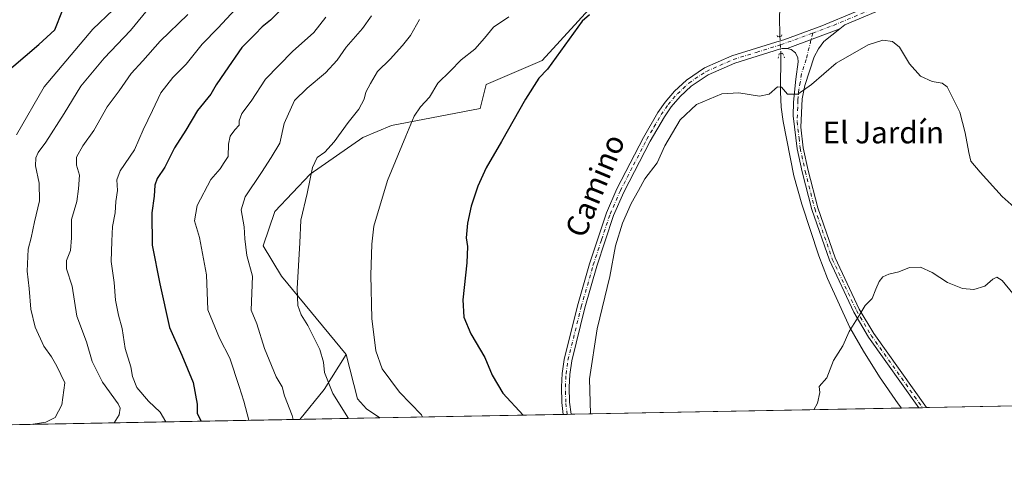
# Model space of a CAD drawing. Units: metres. Extents: x 628129 to 631590, y 4718046 to 4720427.
# Drawn here: x 629283 to 629645, y 4718049 to 4718219 of the extents above; entities that cross this region are included whole.
import ezdxf
from ezdxf.enums import TextEntityAlignment as Align

# ---------------------------------------------------------------- set-up
doc = ezdxf.new("R2010")
doc.units = ezdxf.units.M
doc.header["$MEASUREMENT"] = 0
doc.linetypes.add('DGN Style 4', pattern=[2.6384748266838614, 1.318413404963828, -0.6592067024819142, 0.001648016756204785, -0.6592067024819142])
doc.linetypes.add('DGN Style 5', pattern=[1.1536117293433497, 0.4944050268614355, -0.6592067024819142])
for name, color, linetype, lineweight in [('Arbolado forestal CxS', 92, 'Continuous', 0), ('Camino Cxs', 7, 'Continuous', 0), ('Camino eje', 30, 'DGN Style 4', 13), ('Comarca CxS', 21, 'Continuous', 0), ('Comunidad Autónoma CxS', 142, 'Continuous', 0), ('Corriente natural lineal', 142, 'Continuous', 13), ('Corriente natural lineal oculto', 9, 'DGN Style 4', 13), ('Cultivos herbáceos CxS', 92, 'Continuous', 0), ('Curva de nivel maestra', 30, 'Continuous', 30), ('Curva de nivel normal', 30, 'Continuous', 0), ('Matorral CxS', 135, 'Continuous', 0), ('Municipio CxS', 4, 'Continuous', 0), ('Pista no pavimentada Cxs', 111, 'Continuous', 0), ('Pista no pavimentada eje', 91, 'DGN Style 4', 0), ('Provincia CxS', 1, 'Continuous', 0), ('Puente lineal', 2, 'DGN Style 5', 0), ('Texto cartográfico', 7, 'Continuous', 0)]:
    doc.layers.add(name, color=color, linetype=linetype, lineweight=lineweight)
doc.styles.add('Style-Arial', font='txt')

# ---------------------------------------------------------------- blocks, each defined once
blk = doc.blocks.new('*U8')
at = {"layer": 'Cultivos herbáceos CxS', "color": 92, "linetype": 'Continuous', "lineweight": 0}
blk.add_polyline3d([(630294.8898, 4718089.098900001, 585.3672999999981), (629415.3337000003, 4718072.615, 607.2857999999978), (629410.3828999996, 4718075.9165, 607.536500000002), (629407.0707, 4718079.6163, 607.7173000000039), (629402.8728999998, 4718095.941299999, 606.8782999999967), (629379.1095000004, 4718124.6841, 611.0464999999967), (629372.4659000002, 4718135.762900001, 612.7163), (629376.7560999999, 4718148.4429, 612.2008999999962), (629389.7182999998, 4718162.1589, 610.3338999999978), (629409.0103000002, 4718175.645500001, 607.7437000000064), (629419.5312999999, 4718180.076500001, 606.2837000000001), (629452.1999000004, 4718186.2465, 601.4094999999943), (629454.4146999996, 4718195.032299999, 602.338699999993), (629474.9018999999, 4718203.895099999, 600.6055000000051), (629494.7660999997, 4718225.572899999, 601.1319999999978)], dxfattribs=at)

msp = doc.modelspace()

# ---------------------------------------------------------------- linework, layer by layer
at = {"layer": 'Arbolado forestal CxS', "color": 92, "linetype": 'Continuous', "lineweight": 0, "extrusion": (0.3427106489738074, 0.03074378886195518, 0.9389378203727675), "elevation": 361325.0334755461, "flags": 128}
msp.add_lwpolyline([(4642988.917846515, -984213.2822543737), (4642976.806131712, -984203.5588375358), (4642966.654363644, -984192.9699415652)], dxfattribs=at)
at = {"layer": 'Arbolado forestal CxS', "color": 92, "linetype": 'Continuous', "lineweight": 0, "extrusion": (0.05819741064343366, 0.001090695233507586, 0.9983044985265304), "elevation": 42387.43311111574, "flags": 128}
msp.add_lwpolyline([(4705450.262132486, -716430.0876382265), (4705450.262132485, -715999.9584630014)], dxfattribs=at)
at = {"layer": 'Arbolado forestal CxS', "color": 92, "linetype": 'Continuous', "lineweight": 0}
for points in [[(629565.0531000001, 4718336.394500001, 608.2666000000027), (629561.7311000006, 4718328.639699999, 606.1101000000053), (629562.2839000003, 4718318.6689, 604.9980000000069), (629558.9617, 4718303.712900001, 604.2119999999995), (629539.5472999997, 4718282.7663, 603.3993999999948), (629525.1841000002, 4718273.454299999, 604.7951999999932), (629505.5257000001, 4718249.3825, 603.286500000002), (629502.0255000005, 4718238.4847, 601.9995999999956), (629494.7660999997, 4718225.572899999, 601.1319999999978), (629474.9018999999, 4718203.895099999, 600.6055000000051), (629454.4146999996, 4718195.032299999, 602.338699999993), (629452.1999000004, 4718186.2465, 601.4094999999943), (629419.5312999999, 4718180.076500001, 606.2837000000001), (629409.0103000002, 4718175.645500001, 607.7437000000064), (629389.7182999998, 4718162.1589, 610.3338999999978), (629376.7560999999, 4718148.4429, 612.2008999999962), (629372.4659000002, 4718135.762900001, 612.7163), (629379.1095000004, 4718124.6841, 611.0464999999967), (629402.8728999998, 4718095.941299999, 606.8782999999967)], [(629494.7660999997, 4718225.572899999, 601.1319999999978), (629474.9018999999, 4718203.895099999, 600.6055000000051), (629454.4146999996, 4718195.032299999, 602.338699999993), (629452.1999000004, 4718186.2465, 601.4094999999943), (629419.5312999999, 4718180.076500001, 606.2837000000001), (629409.0103000002, 4718175.645500001, 607.7437000000064), (629389.7182999998, 4718162.1589, 610.3338999999978), (629376.7560999999, 4718148.4429, 612.2008999999962), (629372.4659000002, 4718135.762900001, 612.7163), (629379.1095000004, 4718124.6841, 611.0464999999967), (629402.8728999998, 4718095.941299999, 606.8782999999967), (629394.8618999999, 4718083.0623, 610.224000000002), (629385.8662999999, 4718072.062700001, 613.867499999993), (628956.5418999996, 4718064.016600001, 638.9042999999947)]]:
    msp.add_polyline3d(points, dxfattribs=at)
at = {"layer": 'Camino Cxs', "color": 7, "linetype": 'Continuous', "lineweight": 0, "extrusion": (-0.01440093153963343, -0.005375737998563098, 0.999881850326208), "elevation": -33833.9401903422, "flags": 128}
msp.add_lwpolyline([(629527.680319548, 4718101.872167342), (629508.28054719, 4718094.631262715)], dxfattribs=at)
at = {"layer": 'Camino Cxs', "color": 7, "linetype": 'Continuous', "lineweight": 0, "extrusion": (0.2949230511907758, 0.005525882497467896, 0.9555050279820337), "elevation": 212321.3598820817, "flags": 128}
msp.add_lwpolyline([(4705453.570077446, -685775.3706729829), (4705453.570077445, -685772.4209296297)], dxfattribs=at)
at = {"layer": 'Camino Cxs', "color": 7, "linetype": 'Continuous', "lineweight": 0}
msp.add_polyline3d([(629564.9801000003, 4718208.340100001, 596.3043000000034), (629584.3772999998, 4718215.580900001, 596.6226000000024), (629578.4901000002, 4718210.9001, 596.4967000000033), (629576.4600999998, 4718208.210100001, 596.4710999999952), (629574.8400999998, 4718205.270099999, 596.0875999999989), (629571.4200999998, 4718194.6601, 595.2228000000032), (629570.4600999998, 4718189.790100001, 594.8046999999933), (629570.0401, 4718179.370100001, 594.0383000000002), (629570.9001000002, 4718171.880100001, 593.6564000000071), (629572.7200999996, 4718163.4901, 593.1230000000069), (629576.2200999996, 4718149.8201, 592.4725000000036), (629582.6401000004, 4718131.380100001, 591.2305000000051), (629591.4700999996, 4718112.5801, 589.9998999999953), (629596.7901, 4718103.550100001, 589.263300000006), (629616.1244000001, 4718076.378000001, 587.6637999999948), (629613.3065, 4718076.325200001, 588.5338999999949), (629594.8400999998, 4718102.280099999, 589.4251999999979), (629589.4101, 4718111.4901, 590.1321999999927), (629580.4801000003, 4718130.5001, 591.3414000000049), (629573.9901000002, 4718149.1501, 592.6533000000054), (629570.4600999998, 4718162.950099999, 593.252800000002), (629568.6101000002, 4718171.470100001, 593.8850999999995), (629567.2200999996, 4718183.630100001, 594.5709999999963), (629567.3101000005, 4718188.630100001, 594.8634000000021), (629568.1401000004, 4718197.0001, 595.4860999999946), (629569.0301000001, 4718203.370100001, 595.9591999999975), (629568.9101, 4718204.920100001, 596.0402000000031), (629568.0100999996, 4718206.670100001, 596.1447999999946), (629566.4200999998, 4718207.9301, 596.2428000000073)], close=True, dxfattribs=at)
for points in [[(629584.3772999998, 4718215.580900001, 596.6226000000024), (629578.4901000002, 4718210.9001, 596.4967000000033), (629576.4600999998, 4718208.210100001, 596.4710999999952), (629574.8400999998, 4718205.270099999, 596.0875999999989), (629571.4200999998, 4718194.6601, 595.2228000000032), (629570.4600999998, 4718189.790100001, 594.8046999999933), (629570.0401, 4718179.370100001, 594.0383000000002), (629570.9001000002, 4718171.880100001, 593.6564000000071), (629572.7200999996, 4718163.4901, 593.1230000000069), (629576.2200999996, 4718149.8201, 592.4725000000036), (629582.6401000004, 4718131.380100001, 591.2305000000051), (629591.4700999996, 4718112.5801, 589.9998999999953), (629596.7901, 4718103.550100001, 589.263300000006), (629616.1244000001, 4718076.3781, 587.6637999999948)], [(629613.3064000001, 4718076.325300001, 588.5338999999949), (629594.8400999998, 4718102.280099999, 589.4251999999979), (629589.4101, 4718111.4901, 590.1321999999927), (629580.4801000003, 4718130.5001, 591.3414000000049), (629573.9901000002, 4718149.1501, 592.6533000000054), (629570.4600999998, 4718162.950099999, 593.252800000002), (629568.6101000002, 4718171.470100001, 593.8850999999995), (629567.2200999996, 4718183.630100001, 594.5709999999963), (629567.3101000005, 4718188.630100001, 594.8634000000021), (629568.1401000004, 4718197.0001, 595.4860999999946), (629569.0301000001, 4718203.370100001, 595.9591999999975), (629568.9101, 4718204.920100001, 596.0402000000031), (629568.0100999996, 4718206.670100001, 596.1447999999946), (629566.4200999998, 4718207.9301, 596.2428000000073), (629564.9801000003, 4718208.340100001, 596.3043000000034)]]:
    msp.add_polyline3d(points, dxfattribs=at)
at = {"layer": 'Camino eje', "color": 30, "linetype": 'DGN Style 4', "lineweight": 13}
msp.add_polyline3d([(629574.3938999996, 4718214.007099999, 596.8787000000011), (629571.9351000005, 4718204.3201, 595.9122000000061), (629570.2251000004, 4718199.015100001, 595.6157999999997), (629569.7801000001, 4718195.8301, 595.3559999999999), (629569.3000999996, 4718193.395099999, 595.1347999999998), (629568.8850999996, 4718189.210100001, 594.8163000000059), (629568.8400999998, 4718186.710100001, 594.6352999999945), (629568.6300999997, 4718181.5001, 594.290599999993), (629569.3251, 4718175.420100001, 593.9505999999965), (629569.7550999997, 4718171.675100001, 593.773000000001), (629571.5900999998, 4718163.220100001, 593.1882000000041), (629575.1051000003, 4718149.485099999, 592.5605000000069), (629581.5601000005, 4718130.940099999, 591.2801000000036), (629590.4401000004, 4718112.0351, 590.057799999995), (629595.8151000004, 4718102.915100001, 589.3098999999929), (629614.7154999999, 4718076.351600001, 588.0960999999952)], dxfattribs=at)
at = {"layer": 'Comarca CxS', "color": 21, "linetype": 'Continuous', "lineweight": 0, "flags": 128}
msp.add_lwpolyline([(631589.9500009912, 4718113.369982803), (628171.8200009662, 4718049.309982801), (628171.441419706, 4718069.825114115), (628129.1300009665, 4720362.659982775), (628618.829300659, 4720371.840698131), (631204.1938870492, 4720420.310231109), (631546.0900009924, 4720426.719982778), (631557.154308616, 4719843.144605691)], close=True, dxfattribs=at)
at = {"layer": 'Comunidad Autónoma CxS', "color": 142, "linetype": 'Continuous', "lineweight": 0, "flags": 128}
msp.add_lwpolyline([(631589.9500009912, 4718113.369982803), (628171.8200009662, 4718049.309982801), (628171.441419706, 4718069.825114115), (628129.1300009665, 4720362.659982775), (628618.829300659, 4720371.840698131), (631204.1938870492, 4720420.310231109), (631546.0900009924, 4720426.719982778), (631557.154308616, 4719843.144605691)], close=True, dxfattribs=at)
at = {"layer": 'Corriente natural lineal', "color": 142, "linetype": 'Continuous', "lineweight": 13}
for points in [[(629554.3014000002, 4718341.8497, 608.4599000000017), (629554.1101000002, 4718340.520099999, 608.3534000000072), (629553.9801000003, 4718337.100099999, 608.071100000001), (629554.6801000005, 4718329.950099999, 607.0317000000068), (629556.5701000001, 4718317.640100001, 605.2272999999988), (629555.9001000002, 4718310.6801, 604.8965000000027), (629554.0800999999, 4718299.8301, 604.1288999999961), (629553.5100999996, 4718294.6601, 603.7366000000038), (629553.4501, 4718290.890100001, 603.4695000000065), (629553.9001000002, 4718287.220100001, 603.1468000000023), (629555.1300999997, 4718281.050100001, 602.573900000003), (629557.6001000004, 4718272.690099999, 602.2590999999958), (629560.6501000002, 4718260.710100001, 600.9749000000012), (629562.1700999998, 4718248.850099999, 600.247199999998), (629562.6801000005, 4718242.790100001, 599.9079999999958), (629562.9501, 4718232.950099999, 599.5915999999997), (629562.1201, 4718220.350099999, 599.0154999999941), (629562.2801000001, 4718212.770099999, 597.2342999999964)], [(629562.6399999997, 4718206.481799999, 596.2097000000067), (629562.4901000002, 4718192.450099999, 595.1466999999975), (629562.7901, 4718186.700099999, 594.7611000000034), (629563.4700999996, 4718181.530099999, 594.3942999999999), (629567.4101, 4718161.4901, 593.5114999999934), (629570.3400999998, 4718151.1501, 592.9082000000053), (629576.5701000001, 4718132.090100001, 591.7081000000035), (629579.8201000001, 4718123.7601, 591.3421999999991), (629587.9501, 4718105.800100001, 590.2421000000032), (629592.9901000002, 4718097.100099999, 589.5377000000008), (629598.8901000004, 4718087.7301, 588.7780999999959), (629605.7301000003, 4718077.790100001, 587.7425999999978), (629606.9801000003, 4718076.210100001, 587.5595999999932), (629606.9828000005, 4718076.206700001, 587.5592999999935)]]:
    msp.add_polyline3d(points, dxfattribs=at)
at = {"layer": 'Corriente natural lineal oculto', "color": 9, "linetype": 'DGN Style 4', "lineweight": 13, "extrusion": (0.9983704619773398, 0.05426140325713217, 0.01766693996480694), "elevation": 884563.7815008142, "flags": 128}
msp.add_lwpolyline([(4677093.296175114, -15032.64710658284), (4677093.286257141, -15032.65060712917), (4677086.997610425, -15033.67186651974)], dxfattribs=at)
at = {"layer": 'Cultivos herbáceos CxS', "color": 92, "linetype": 'Continuous', "lineweight": 0, "extrusion": (0.0351286434375838, 0.0006583495126796483, 0.9993825818905163), "elevation": 25810.72825735221, "flags": 128}
msp.add_lwpolyline([(4705450.405075594, -717744.5847922891), (4705450.405075594, -717448.1238349394)], dxfattribs=at)
at = {"layer": 'Cultivos herbáceos CxS', "color": 92, "linetype": 'Continuous', "lineweight": 0, "extrusion": (0.07844088152078446, 0.00147013747142473, 0.9969176830621761), "elevation": 56908.89561515402, "flags": 128}
msp.add_lwpolyline([(4705449.775014851, -715648.085676013), (4705449.775014851, -715526.2662662936)], dxfattribs=at)
at = {"layer": 'Cultivos herbáceos CxS', "color": 92, "linetype": 'Continuous', "lineweight": 0, "extrusion": (0.02068819791622653, 0.0003880039016207999, 0.9997859010407936), "elevation": 15443.49934804506, "flags": 128}
msp.add_lwpolyline([(4705440.543865827, -717807.9537703566), (4705440.543865826, -717801.6276038662)], dxfattribs=at)
at = {"layer": 'Cultivos herbáceos CxS', "color": 92, "linetype": 'Continuous', "lineweight": 0, "extrusion": (0.01475549407629499, 0.0002754219263353855, 0.9998910938383876), "elevation": 11177.08150848095, "flags": 128}
msp.add_lwpolyline([(629537.5028661774, 4718073.452136694), (629536.0937126585, 4718073.425836693)], dxfattribs=at)
at = {"layer": 'Cultivos herbáceos CxS', "color": 92, "linetype": 'Continuous', "lineweight": 0, "extrusion": (0.0144007926293193, 0.000270845275862334, 0.9998962665269253), "elevation": 10932.1663100015, "flags": 128}
msp.add_lwpolyline([(629542.3763807336, 4718073.590226651), (629540.9672345063, 4718073.563726651)], dxfattribs=at)
at = {"layer": 'Cultivos herbáceos CxS', "color": 92, "linetype": 'Continuous', "lineweight": 0, "extrusion": (0.1451522959384049, 0.002720333117682571, 0.9894055845665813), "elevation": 104796.661933556, "flags": 128}
msp.add_lwpolyline([(4705450.310906847, -710088.0119642807), (4705450.310906846, -710019.9030590041)], dxfattribs=at)
at = {"layer": 'Cultivos herbáceos CxS', "color": 92, "linetype": 'Continuous', "lineweight": 0, "extrusion": (0.09827338691232969, 0.001840945419746587, 0.9951577524919059), "elevation": 71141.61948251836, "flags": 128}
msp.add_lwpolyline([(4705456.291289434, -714207.2251284018), (4705456.291289435, -714205.7926418859)], dxfattribs=at)
at = {"layer": 'Cultivos herbáceos CxS', "color": 92, "linetype": 'Continuous', "lineweight": 0, "extrusion": (0.0980458459329085, 0.00182941884160641, 0.9951802175093728), "elevation": 70944.01621588512, "flags": 128}
msp.add_lwpolyline([(4705509.436234324, -713878.0970006905), (4705509.436234324, -713876.664246988)], dxfattribs=at)
at = {"layer": 'Cultivos herbáceos CxS', "color": 92, "linetype": 'Continuous', "lineweight": 0}
for points in [[(629565.0531000001, 4718336.394500001, 608.2666000000027), (629561.7311000006, 4718328.639699999, 606.1101000000053), (629562.2839000003, 4718318.6689, 604.9980000000069), (629558.9617, 4718303.712900001, 604.2119999999995), (629539.5472999997, 4718282.7663, 603.3993999999948), (629525.1841000002, 4718273.454299999, 604.7951999999932), (629505.5257000001, 4718249.3825, 603.286500000002), (629502.0255000005, 4718238.4847, 601.9995999999956), (629494.7660999997, 4718225.572899999, 601.1319999999978), (629474.9018999999, 4718203.895099999, 600.6055000000051), (629454.4146999996, 4718195.032299999, 602.338699999993), (629452.1999000004, 4718186.2465, 601.4094999999943), (629419.5312999999, 4718180.076500001, 606.2837000000001), (629409.0103000002, 4718175.645500001, 607.7437000000064), (629389.7182999998, 4718162.1589, 610.3338999999978), (629376.7560999999, 4718148.4429, 612.2008999999962), (629372.4659000002, 4718135.762900001, 612.7163), (629379.1095000004, 4718124.6841, 611.0464999999967), (629402.8728999998, 4718095.941299999, 606.8782999999967)], [(629402.8728999998, 4718095.941299999, 606.8782999999967), (629407.0707, 4718079.6163, 607.7173000000039), (629410.3828999996, 4718075.9165, 607.536500000002), (629415.3335999995, 4718072.6151, 607.2857999999978)]]:
    msp.add_polyline3d(points, dxfattribs=at)
at = {"layer": 'Curva de nivel maestra', "color": 30, "linetype": 'Continuous', "lineweight": 30, "flags": 128}
for points, elevation in [([(629275.7800000003, 4718197.600099999), (629290, 4718209.7601), (629295.8399999999, 4718215.140100001), (629298.6900000004, 4718222.300100001), (629302.5, 4718229.620100001), (629306.4199999999, 4718236.050100001), (629314.0599999997, 4718244.620100001), (629314.7999999998, 4718245.9901), (629311.5300000003, 4718246.0601), (629299.2699999996, 4718243.860099999), (629293.8200000003, 4718244.0601), (629289.75, 4718243.870100001), (629284.2599999999, 4718242.2401), (629280.7100000001, 4718242.2401)], 650.0000000000001), ([(629379.4000000004, 4718222.950099999), (629375.0800000001, 4718218.670100001), (629372.0599999997, 4718216.220100001), (629369.4600000001, 4718213.520099999), (629364.5999999996, 4718208.6801), (629358.3300000001, 4718199.5701), (629355.1399999997, 4718195.0001), (629353.1299999999, 4718191.5001), (629348.3200000003, 4718185.4801), (629343.9800000006, 4718178.350099999), (629339.7800000003, 4718171.7601), (629336.3200000003, 4718164.7601), (629333.5, 4718160.520099999), (629332.6100000005, 4718158.130100001), (629332.3399999999, 4718154.0801), (629331.4699999997, 4718147.9901), (629331.6399999997, 4718136.0801), (629334.4800000006, 4718121.8201), (629337.9800000006, 4718105.860099999), (629342.54, 4718095.620100001), (629346.6399999997, 4718085.6601), (629348.2100000001, 4718077.670100001), (629348.1799999997, 4718074.1801), (629349.6547999998, 4718071.384299999)], 625), ([(629492.2699999996, 4718220.720100001), (629489.5800000001, 4718218.340100001), (629476.8600000005, 4718200.7601), (629473.7199999997, 4718197.420100001), (629468.7999999998, 4718189.7601), (629460.04, 4718174.090100001), (629454.3799999999, 4718164.420100001), (629451.3399999999, 4718157.7601), (629448.7999999998, 4718150.420100001), (629447.4500000002, 4718144.090100001), (629447.0099999999, 4718138.710100001), (629447.5, 4718135.5601), (629447.2199999997, 4718129.590100001), (629445.75, 4718115.950099999), (629446.1200000001, 4718109.600099999), (629448.7800000003, 4718103.470100001), (629453.8200000003, 4718094.8301), (629456.6200000001, 4718088.3101), (629460.5199999996, 4718081.6601), (629467.9519999997, 4718073.601299999)], 600.0000000000001)]:
    msp.add_lwpolyline(points, dxfattribs=dict(at, elevation=elevation))
at = {"layer": 'Curva de nivel normal', "color": 30, "linetype": 'Continuous', "lineweight": 0, "flags": 128}
for points, elevation in [([(629324.7400000002, 4718229.7601), (629309.8200000003, 4718215.370100001), (629291.9600000001, 4718194.2601), (629281.8200000003, 4718176.620100001)], 645), ([(629332.75, 4718225.9101), (629323.6299999999, 4718214.880100001), (629313.9800000006, 4718204.770099999), (629305.3499999996, 4718194.440099999), (629299.3099999997, 4718184.460100001), (629292.5700000003, 4718173.9301), (629289.75, 4718170.090100001), (629288.8300000001, 4718168.090100001), (629288.7000000002, 4718165.1601), (629290.0599999997, 4718158.8101), (629290.1600000003, 4718152.290100001), (629288.3399999999, 4718144.5801), (629287.2000000002, 4718138.770099999), (629286.0599999997, 4718134.6501), (629285.6500000004, 4718126.450099999), (629286.4800000006, 4718120.140100001), (629287.0199999996, 4718112.590100001), (629288.6200000001, 4718105.950099999), (629291.8499999996, 4718098.9801), (629294.6100000005, 4718095.0801), (629296.6100000005, 4718091.610099999), (629299.5700000003, 4718085.5001), (629298.4000000004, 4718077.4001), (629295.9900000002, 4718072.780099999), (629292.5099999999, 4718071.030099999), (629287.8700000001, 4718070.2401), (629287.8080000002, 4718070.225099999)], 640), ([(629336.6513999999, 4718071.140500001), (629334.5199999996, 4718074.7301), (629330.2599999999, 4718078.800100001), (629326.04, 4718083.8201), (629324.3700000001, 4718087.8301), (629323.8300000001, 4718091.380100001), (629321.75, 4718098.1601), (629320.6100000005, 4718105.420100001), (629319.2100000001, 4718110.370100001), (629318.1699999999, 4718115.880100001), (629317.7000000002, 4718122.370100001), (629316.5599999997, 4718130.090100001), (629316.7599999999, 4718137.550100001), (629317.0199999996, 4718142.940099999), (629317.9699999997, 4718147.880100001), (629318.29, 4718152.090100001), (629318.9000000004, 4718156.170100001), (629318.6200000001, 4718160.0801), (629319.9100000003, 4718163.420100001), (629325.0899999999, 4718171.120100001), (629328.29, 4718178.420100001), (629331.7000000002, 4718185.5701), (629334.8099999997, 4718192.040100001), (629339.2000000002, 4718197.690099999), (629344.1699999999, 4718202.5701), (629349.9600000001, 4718209.9301), (629355.8399999999, 4718215.920100001), (629362.0999999996, 4718222.700099999)], 630), ([(629317.7170000002, 4718070.785599999), (629319.5099999999, 4718073.7601), (629319.9100000003, 4718076.130100001), (629319.0899999999, 4718077.7601), (629313.4299999997, 4718085.710100001), (629309.5999999996, 4718093.270099999), (629307.4500000002, 4718100.5801), (629303.9600000001, 4718110.0001), (629302.1699999999, 4718120.9801), (629300.2000000002, 4718127.420100001), (629300.1299999999, 4718130.420100001), (629301.6500000004, 4718134.120100001), (629301.9800000006, 4718138.770099999), (629301.9600000001, 4718145.4301), (629303.9900000002, 4718152.120100001), (629304.54, 4718156.780099999), (629304.8600000005, 4718161.7601), (629303.8300000001, 4718165.5001), (629303.8300000001, 4718168.420100001), (629306.1900000004, 4718172.5001), (629310.1699999999, 4718178.140100001), (629315.0300000003, 4718186.920100001), (629319.4800000006, 4718192.710100001), (629323.8700000001, 4718199.090100001), (629328.1799999997, 4718203.800100001), (629334.5700000003, 4718210.950099999), (629344.7699999996, 4718220.860099999)], 635), ([(629367.0882000001, 4718071.710899999), (629365.2599999999, 4718078.770099999), (629363.5300000003, 4718084.140100001), (629360.0999999996, 4718094.5701), (629356.3099999997, 4718101.950099999), (629352.1299999999, 4718112.300100001), (629351.5499999998, 4718125.190099999), (629349.0499999998, 4718138.840100001), (629347.1500000004, 4718144.940099999), (629348.1200000001, 4718150.5801), (629353.2300000006, 4718160.190099999), (629356.6100000005, 4718164.1501), (629358.1299999999, 4718166.4001), (629359.5499999998, 4718168.690099999), (629359.7000000002, 4718173.120100001), (629360.3300000001, 4718176.110099999), (629361.9800000006, 4718178.440099999), (629363.5599999997, 4718180.100099999), (629363.6500000004, 4718181.790100001), (629364.5099999999, 4718184.380100001), (629367.9400000004, 4718188.920100001), (629373.2800000003, 4718197.020099999), (629383.2100000001, 4718207.1801), (629390.9800000006, 4718214.130100001), (629395.4800000006, 4718219.870100001)], 619.9999999999999), ([(629412.2400000002, 4718220.350099999), (629408.9500000002, 4718215.720100001), (629402.9500000002, 4718208.860099999), (629399.6200000001, 4718203.9901), (629395.2800000003, 4718199.3201), (629388.6200000001, 4718193.710100001), (629383.8700000001, 4718189.2601), (629380.1500000004, 4718180.700099999), (629378.4800000006, 4718173.520099999), (629375.3399999999, 4718168.280099999), (629371.8300000001, 4718162.7601), (629365.7999999998, 4718153.7601), (629364.3799999999, 4718149.090100001), (629365.3799999999, 4718142.7601), (629365.6900000004, 4718138.420100001), (629366.3799999999, 4718132.2601), (629368.5099999999, 4718124.6501), (629368.0499999998, 4718112.190099999), (629370.0800000001, 4718107.220100001), (629372.9299999997, 4718098.0701), (629377.2300000006, 4718087.7501), (629379.3499999996, 4718084.0101), (629380.2300000006, 4718080.7501), (629383.0300000003, 4718073.5001), (629383.4872000003, 4718072.018300001)], 615), ([(629429.9000000004, 4718218.960100001), (629426.5599999997, 4718213.0801), (629423.5800000001, 4718209.390100001), (629419.1200000001, 4718204.420100001), (629414.4500000002, 4718199.920100001), (629411.9000000004, 4718195.420100001), (629410.1500000004, 4718192.2601), (629409.5800000001, 4718189.7501), (629407.6200000001, 4718186.0101), (629403.6200000001, 4718181.0801), (629398.4900000002, 4718173.9801), (629395.0999999996, 4718170.280099999), (629392.2599999999, 4718168.2401), (629390.5099999999, 4718164.620100001), (629388.6200000001, 4718155.050100001), (629386.2800000003, 4718145.2501), (629385.9199999999, 4718136.860099999), (629384.9500000002, 4718120.1801), (629385.1699999999, 4718113.860099999), (629386.3799999999, 4718110.460100001), (629388.8399999999, 4718106.590100001), (629393.2599999999, 4718097.7301), (629394.6399999997, 4718093.040100001), (629394.9900000002, 4718089.2401), (629398.0300000003, 4718081.5601), (629403.7540999996, 4718072.398)], 610), ([(629431.0191000003, 4718072.909), (629430.5899999999, 4718073.7501), (629422.5099999999, 4718082.0701), (629416.1299999999, 4718090.630100001), (629413.7699999996, 4718097.2301), (629412.29, 4718109.0701), (629411.9400000004, 4718125.090100001), (629412.3600000005, 4718136.420100001), (629413.0199999996, 4718143.090100001), (629418.1200000001, 4718159.7601), (629424.8099999997, 4718176.0701), (629427.8499999996, 4718183.450099999), (629430.2400000002, 4718186.840100001), (629433.54, 4718190.4801), (629436.54, 4718195.5601), (629441.1600000003, 4718200.040100001), (629445.1399999997, 4718204.090100001), (629450.1399999997, 4718208.100099999), (629453.7599999999, 4718212.130100001), (629457.0199999996, 4718216.100099999), (629462.6399999997, 4718219.960100001)], 605), ([(629492.6337000001, 4718074.063800001), (629492.2999999998, 4718086.960100001), (629495.0999999996, 4718105.290100001), (629499.7400000002, 4718124.600099999), (629501.8799999999, 4718135.860099999), (629504.4500000002, 4718144.090100001), (629507.6299999999, 4718151.420100001), (629510.3899999997, 4718156.090100001), (629512.7199999997, 4718160.420100001), (629517.2199999997, 4718166.280099999), (629519.9800000006, 4718172.5101), (629525.6799999997, 4718182.090100001), (629531.5999999996, 4718187.800100001), (629540.9299999997, 4718191.640100001), (629547.2300000006, 4718192.040100001), (629554.8300000001, 4718190.770099999), (629558.3200000003, 4718191.4801), (629561.4000000004, 4718194.2501), (629562.8600000005, 4718194.1501), (629565.0300000003, 4718191.5001), (629568.8600000005, 4718191.4801), (629573.8499999996, 4718195.100099999), (629582.9100000003, 4718202.9801), (629594.7000000002, 4718209.620100001), (629600.0599999997, 4718211.3201), (629603.6200000001, 4718210.9301), (629606.2800000003, 4718208.7601), (629609.9500000002, 4718202.6601), (629613.9500000002, 4718198.110099999), (629618.2800000003, 4718196.130100001), (629621.9199999999, 4718195.5601), (629623.7999999998, 4718194.270099999), (629628.4600000001, 4718184.940099999), (629630.3799999999, 4718177.350099999), (629631.7400000002, 4718170.090100001), (629632.4000000004, 4718166.880100001), (629635.8399999999, 4718162.840100001), (629643.9900000002, 4718153.9101), (629655.0099999999, 4718144.1501)], 595), ([(629574.8049, 4718075.603800001), (629576.0599999997, 4718078.0001), (629576.9500000002, 4718081.940099999), (629576.75, 4718084.140100001), (629579.5199999996, 4718087.300100001), (629581.9800000006, 4718093.640100001), (629585.4100000003, 4718099.090100001), (629587.7599999999, 4718104.370100001), (629591.3799999999, 4718110.210100001), (629593.6200000001, 4718113.870100001), (629596.1799999997, 4718116.420100001), (629597.54, 4718119.9001), (629598.79, 4718122.7401), (629600.0999999996, 4718124.370100001), (629602.2800000003, 4718125.370100001), (629605.9500000002, 4718126.3101), (629609.9500000002, 4718127.800100001), (629613.9500000002, 4718127.9801), (629618.2800000003, 4718126.040100001), (629623.9199999999, 4718122.380100001), (629629.3799999999, 4718120.170100001), (629633.5099999999, 4718119.720100001), (629637.6500000004, 4718120.950099999), (629640.5, 4718123.5701), (629642.04, 4718124.3301), (629643.9100000003, 4718123.120100001), (629647.8600000005, 4718118.3201)], 590)]:
    msp.add_lwpolyline(points, dxfattribs=dict(at, elevation=elevation))
at = {"layer": 'Matorral CxS', "color": 135, "linetype": 'Continuous', "lineweight": 0, "extrusion": (0.3427106489738074, 0.03074378886195518, 0.9389378203727675), "elevation": 361325.0334755461, "flags": 128}
msp.add_lwpolyline([(4642988.917846515, -984213.2822543737), (4642976.806131712, -984203.5588375358), (4642966.654363644, -984192.9699415652)], dxfattribs=at)
at = {"layer": 'Matorral CxS', "color": 135, "linetype": 'Continuous', "lineweight": 0, "extrusion": (0.2179093924864703, 0.004084220442547342, 0.9759604581178246), "elevation": 157017.8485394183, "flags": 128}
msp.add_lwpolyline([(4705449.225814519, -700332.9279901506), (4705449.225814519, -700302.7294558656)], dxfattribs=at)
at = {"layer": 'Matorral CxS', "color": 135, "linetype": 'Continuous', "lineweight": 0}
msp.add_polyline3d([(629415.3337000003, 4718072.615, 607.2857999999978), (629385.8662999999, 4718072.062700001, 613.867499999993), (629394.8618999999, 4718083.0623, 610.224000000002), (629402.8728999998, 4718095.941299999, 606.8782999999967), (629407.0707, 4718079.6163, 607.7173000000039), (629410.3828999996, 4718075.9165, 607.536500000002)], close=True, dxfattribs=at)
msp.add_polyline3d([(629402.8728999998, 4718095.941299999, 606.8782999999967), (629407.0707, 4718079.6163, 607.7173000000039), (629410.3828999996, 4718075.9165, 607.536500000002), (629415.3335999995, 4718072.6151, 607.2857999999978)], dxfattribs=at)
at = {"layer": 'Municipio CxS', "color": 4, "linetype": 'Continuous', "lineweight": 0, "flags": 128}
msp.add_lwpolyline([(631557.154308616, 4719843.144605691), (631589.9500009912, 4718113.369982803), (628171.8200009662, 4718049.309982801)], dxfattribs=at)
at = {"layer": 'Pista no pavimentada Cxs', "color": 111, "linetype": 'Continuous', "lineweight": 0, "extrusion": (-0.01440093153963343, -0.005375737998563098, 0.999881850326208), "elevation": -33833.9401903422, "flags": 128}
msp.add_lwpolyline([(629527.680319548, 4718101.872167342), (629508.28054719, 4718094.631262715)], dxfattribs=at)
at = {"layer": 'Pista no pavimentada Cxs', "color": 111, "linetype": 'Continuous', "lineweight": 0, "extrusion": (0.002103864026114542, 3.91859347545698e-05, 0.9999977861078605), "elevation": 2106.614439534084, "flags": 128}
msp.add_lwpolyline([(629482.910160506, 4718073.851872734), (629480.0592541923, 4718073.798772733)], dxfattribs=at)
at = {"layer": 'Pista no pavimentada Cxs', "color": 111, "linetype": 'Continuous', "lineweight": 0}
for points in [[(629889.1355, 4718268.037699999, 592.9352999999974), (629887.0500999996, 4718267.920100001, 593.0858000000007), (629868.9600999998, 4718268.1501, 594.3568999999989), (629849.4901000002, 4718270.440099999, 595.198000000004), (629840.6801000005, 4718271.870100001, 595.5865999999951), (629827.7801000001, 4718274.710100001, 596.1999999999971), (629798.2401000002, 4718285.0801, 596.4137999999948), (629786.8201000001, 4718288.2501, 596.5783999999985), (629778.3201000001, 4718290.210100001, 596.5589000000036), (629764.9001000002, 4718292.520099999, 596.7173999999941), (629755.3201000001, 4718293.2601, 596.9073999999965), (629748.2901, 4718293.450099999, 597.0313000000025), (629742.5601000005, 4718293.130100001, 596.9858999999997), (629737.6001000004, 4718292.470100001, 596.8898999999947), (629729.9401000004, 4718290.610099999, 596.8834000000061), (629722.1901000004, 4718287.7401, 597.1290000000008), (629716.4901000002, 4718285.130100001, 597.067200000005), (629706.5900999998, 4718278.4801, 597.1591000000044), (629695.4101, 4718270.100099999, 597.4097000000038), (629687.9001000002, 4718265.1601, 597.6662000000069), (629658.3000999996, 4718248.850099999, 598.703800000003), (629640.7401000002, 4718239.970100001, 598.8595999999961), (629586.2001, 4718217.030099999, 596.7571999999927), (629584.3772999998, 4718215.580900001, 596.6226000000024)], [(629482.7092000004, 4718073.877699999, 597.3876000000018), (629482.1801000005, 4718078.2301, 597.2565000000031), (629482.0500999996, 4718083.9801, 597.0975999999937), (629482.2901, 4718088.860099999, 596.9483000000037), (629483.0100999996, 4718094.100099999, 597.1689000000042), (629487.9200999998, 4718113.7501, 596.6324000000022), (629492.3601000002, 4718129.2401, 596.3503999999957), (629498.5401, 4718147.9301, 596.334400000007), (629502.3800999997, 4718156.700099999, 596.1913000000059), (629512.1300999997, 4718175.630100001, 596.4116999999969), (629517.4700999996, 4718184.780099999, 596.2495999999956), (629520.1401000004, 4718188.6501, 596.3628000000026), (629523.6101000002, 4718192.630100001, 596.3353999999963), (629527.9200999998, 4718196.7301, 596.5687000000034), (629534.5701000001, 4718201.1601, 596.3334000000032), (629544.6801000005, 4718205.620100001, 596.5144), (629562.3800999997, 4718211.0701, 596.5866999999998), (629563.7701000003, 4718211.5001, 596.5804000000062), (629577.7500999998, 4718216.590100001, 597.1147000000057), (629639.5301000001, 4718242.540100001, 598.861699999994), (629656.9700999996, 4718251.360099999, 598.7491000000009)], [(629640.7401000002, 4718239.970100001, 598.8595999999961), (629586.2001, 4718217.030099999, 596.7571999999927), (629584.3772999998, 4718215.580900001, 596.6226000000024), (629564.9801000003, 4718208.340100001, 596.3043000000034), (629563.1101000002, 4718208.3301, 596.3445999999967), (629562.5500999996, 4718208.1601, 596.3429999999935), (629545.6801000005, 4718202.950099999, 596.2462999999989), (629535.9501, 4718198.6601, 596.1113000000041), (629529.7001, 4718194.5001, 596.0175000000017), (629525.6700999998, 4718190.670100001, 595.9046999999991), (629522.3901000004, 4718186.9001, 595.9082000000053), (629519.8701, 4718183.2501, 595.8695000000008), (629514.6201, 4718174.270099999, 596.1122999999934), (629504.9501, 4718155.4801, 595.9928000000073), (629501.2001, 4718146.9101, 596.1478000000062), (629495.0701000001, 4718128.4001, 596.0308999999979), (629490.6601, 4718113.0101, 596.3496000000014), (629485.8000999996, 4718093.5601, 597.0166000000027), (629485.1201, 4718088.600099999, 596.9707000000053), (629484.8901000004, 4718083.940099999, 597.3035999999993), (629485.0201000003, 4718078.440099999, 597.5973999999987), (629485.5601000005, 4718073.9301, 597.3815000000031), (629482.7092000004, 4718073.877699999, 597.3876000000018), (629482.1801000005, 4718078.2301, 597.2565000000031), (629482.0500999996, 4718083.9801, 597.0975999999937), (629482.2901, 4718088.860099999, 596.9483000000037), (629483.0100999996, 4718094.100099999, 597.1689000000042), (629487.9200999998, 4718113.7501, 596.6324000000022), (629492.3601000002, 4718129.2401, 596.3503999999957), (629498.5401, 4718147.9301, 596.334400000007), (629502.3800999997, 4718156.700099999, 596.1913000000059), (629512.1300999997, 4718175.630100001, 596.4116999999969), (629517.4700999996, 4718184.780099999, 596.2495999999956), (629520.1401000004, 4718188.6501, 596.3628000000026), (629523.6101000002, 4718192.630100001, 596.3353999999963), (629527.9200999998, 4718196.7301, 596.5687000000034), (629534.5701000001, 4718201.1601, 596.3334000000032), (629544.6801000005, 4718205.620100001, 596.5144), (629562.3800999997, 4718211.0701, 596.5866999999998), (629563.7701000003, 4718211.5001, 596.5804000000062), (629577.7500999998, 4718216.590100001, 597.1147000000057), (629639.5301000001, 4718242.540100001, 598.861699999994)], [(629564.9801000003, 4718208.340100001, 596.3043000000034), (629563.1101000002, 4718208.3301, 596.3445999999967), (629562.5500999996, 4718208.1601, 596.3429999999935), (629545.6801000005, 4718202.950099999, 596.2462999999989), (629535.9501, 4718198.6601, 596.1113000000041), (629529.7001, 4718194.5001, 596.0175000000017), (629525.6700999998, 4718190.670100001, 595.9046999999991), (629522.3901000004, 4718186.9001, 595.9082000000053), (629519.8701, 4718183.2501, 595.8695000000008), (629514.6201, 4718174.270099999, 596.1122999999934), (629504.9501, 4718155.4801, 595.9928000000073), (629501.2001, 4718146.9101, 596.1478000000062), (629495.0701000001, 4718128.4001, 596.0308999999979), (629490.6601, 4718113.0101, 596.3496000000014), (629485.8000999996, 4718093.5601, 597.0166000000027), (629485.1201, 4718088.600099999, 596.9707000000053), (629484.8901000004, 4718083.940099999, 597.3035999999993), (629485.0201000003, 4718078.440099999, 597.5973999999987), (629485.5601000005, 4718073.9308, 597.3815999999933)]]:
    msp.add_polyline3d(points, dxfattribs=at)
at = {"layer": 'Pista no pavimentada eje', "color": 91, "linetype": 'DGN Style 4', "lineweight": 0}
for points in [[(629574.3938999996, 4718214.007099999, 596.8787000000011), (629581.9751000004, 4718216.8101, 596.8116000000009), (629597.4200999998, 4718223.297499999, 597.3171000000002), (629612.6026999997, 4718229.683499999, 597.7529999999971), (629628.0477, 4718236.1709, 598.4271000000008), (629640.1350999996, 4718241.255100001, 598.8502000000008), (629657.6350999996, 4718250.1051, 598.7195000000065)], [(629484.1346000005, 4718073.9044, 597.3827000000019), (629483.6001000004, 4718078.335100001, 597.3608999999997), (629483.5351, 4718081.210100001, 597.2599999999948), (629483.4700999996, 4718083.960100001, 597.1244000000006), (629483.7050999999, 4718088.7301, 596.9299000000028), (629484.4051000001, 4718093.8301, 597.0746000000072), (629489.2901, 4718113.380100001, 596.4952000000048), (629493.7150999998, 4718128.8201, 596.1897000000026), (629496.7801000001, 4718138.075099999, 596.2611000000034), (629499.8701, 4718147.420100001, 596.242499999993), (629503.6651, 4718156.090100001, 596.0962000000001), (629508.5401, 4718165.5551, 596.0388999999996), (629513.3750999998, 4718174.950099999, 596.235799999995), (629516.0000999998, 4718179.440099999, 596.2183999999979), (629518.6700999998, 4718184.015100001, 596.061400000006), (629521.2651000004, 4718187.7751, 596.1052999999956), (629523.0000999998, 4718189.765100001, 596.0936999999976), (629524.6401000004, 4718191.6501, 596.1172999999981), (629528.8101000005, 4718195.6151, 596.2899000000034), (629535.2600999996, 4718199.9101, 596.2127000000038), (629545.1801000005, 4718204.2851, 596.3603000000003), (629553.6151000002, 4718206.890100001, 596.1762000000017), (629562.6051000003, 4718209.657500001, 596.4643000000069), (629574.3938999996, 4718214.007099999, 596.8787000000011)]]:
    msp.add_polyline3d(points, dxfattribs=at)
at = {"layer": 'Provincia CxS', "color": 1, "linetype": 'Continuous', "lineweight": 0, "flags": 128}
msp.add_lwpolyline([(631589.9500009912, 4718113.369982803), (628171.8200009662, 4718049.309982801), (628171.441419706, 4718069.825114115), (628129.1300009665, 4720362.659982775), (628618.829300659, 4720371.840698131), (631204.1938870492, 4720420.310231109), (631546.0900009924, 4720426.719982778), (631557.154308616, 4719843.144605691)], close=True, dxfattribs=at)
at = {"layer": 'Puente lineal', "color": 2, "linetype": 'DGN Style 5', "lineweight": 0}
for points in [[(629561.2301000003, 4718213.100099999, 597.0185999999958), (629561.4801000003, 4718212.590100001, 596.7912000000069), (629562.2801000001, 4718212.770099999, 596.8276000000042), (629562.9401000004, 4718212.9001, 596.8601000000053), (629563.0100999996, 4718213.550100001, 597.1413999999932)], [(629564.0100999996, 4718204.840100001, 596.1888999999937), (629563.3201000001, 4718206.600099999, 596.2522999999928), (629562.6300999997, 4718206.4801, 596.2663999999932), (629562.0401, 4718206.360099999, 596.2608999999939), (629561.6201, 4718204.6801, 596.2244999999966)]]:
    msp.add_polyline3d(points, dxfattribs=at)

# ---------------------------------------------------------------- block references
at = {"layer": 'Cultivos herbáceos CxS', "color": 92, "linetype": 'Continuous', "lineweight": 0}
msp.add_blockref('*U8', (0, 0), dxfattribs=at)

# ---------------------------------------------------------------- texts
at = {"layer": 'Texto cartográfico', "color": 7, "linetype": 'Continuous', "lineweight": 0, "style": 'Style-Arial'}
msp.add_text('El Jardín', height=8, dxfattribs=at).set_placement((629600.2860304874, 4718177.470150001), align=Align.MIDDLE_CENTER)
msp.add_text('Camino', height=8, rotation=67.41759884288231, dxfattribs=at).set_placement((629494.3285969321, 4718157.969991621), align=Align.MIDDLE_CENTER)

doc.saveas('drawing.dxf')
